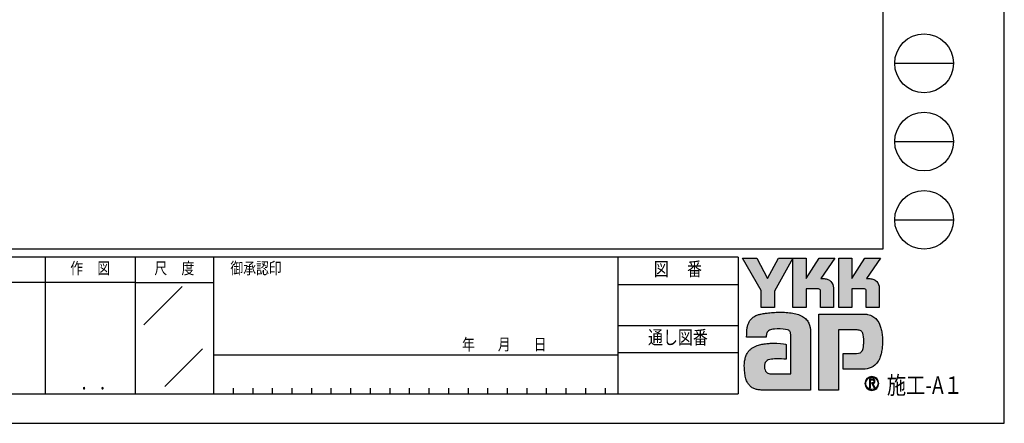
# Model space of a CAD drawing. Units: millimetres. Extents: x 0 to 12615, y 0 to 8910.
# Drawn here: x 8842 to 12615, y 0 to 1547 of the extents above; entities that cross this region are included whole.
import ezdxf
from ezdxf.enums import TextEntityAlignment as Align

# ---------------------------------------------------------------- set-up
doc = ezdxf.new("R2010")
doc.units = ezdxf.units.MM
doc.layers.add('YKK_ZWAK', color=7, linetype='Continuous', lineweight=30)
doc.styles.add('text-b', font='extslim2.shx', dxfattribs={"width": 0.8, "bigfont": 'extfont2.shx'})

msp = doc.modelspace()

# ---------------------------------------------------------------- hatches: boundary and pattern name
at = {"layer": 'YKK_ZWAK', "linetype": 'ByBlock', "lineweight": -2}
h = msp.add_hatch(color=256, dxfattribs=at)
edge = h.paths.add_edge_path()
edge.add_arc((12107.54961545775, 152.7661495680246), 26.41120338590177, 44.93442000000285, 90.08535600000255)
edge.add_arc((12107.55255883712, 152.7154529765897), 26.4619044613622, 90.09156552177431, 179.923629932956)
edge.add_arc((12107.39128452543, 152.6867557609504), 26.30068443516744, 179.8606450800951, 225.1439939985764)
edge.add_arc((12107.51742951676, 152.6838329157238), 26.38774459360254, 224.9453553885787, 269.9844512830166)
edge.add_arc((12107.51581210744, 152.8141241276382), 26.51803541329803, 269.9880223087077, 314.9377721061914)
edge.add_arc((12107.69443842095, 152.6429350151379), 26.27068499239209, 314.9257166602815, 360.2350799932708)
edge.add_arc((12107.75916761075, 152.8470016870717), 26.20591155086967, 359.7894949650353, 405.1328750314316)
edge.add_line((12126.24652165859, 171.4203035077433), (12126.24652001337, 171.4203025729107))
edge = h.paths.add_edge_path(flags=16)
edge.add_arc((12107.46543965191, 152.4384324328491), 23.40809244192205, 224.628219000001, 270.1097310000005, ccw=False)
edge.add_arc((12107.29085153807, 152.6505660468811), 23.43446363125889, 179.755127369646, 225.2972179378844, ccw=False)
edge.add_arc((12107.38675428587, 152.8007193039552), 23.53020547669671, 134.8007046283088, 180.1217460165476, ccw=False)
edge.add_arc((12107.45535742415, 152.9342306279164), 23.48424551845955, 89.86602478721397, 135.148996271344, ccw=False)
edge.add_arc((12107.55780244219, 152.7556642755664), 23.66279540725195, 45.03107645709707, 90.11509058956278, ccw=False)
edge.add_arc((12107.57359967743, 152.748066523198), 23.6570122568931, 0.0064280881064178175, 45.071149570043985, ccw=False)
edge.add_arc((12107.47265000287, 152.7883468461357), 23.75799157744153, 270.09072013900766, 359.9092589945101, ccw=False)
edge.add_line((12107.51026756243, 129.0303850498664), (12107.51027003633, 129.030382919782))
edge = h.paths.add_edge_path(flags=0)
edge.add_arc((12111.01224175894, 161.2459164257351), 5.029251831414851, -1.6106014017748862, 42.86139266983258, ccw=False)
edge.add_line((12116.03950669191, 161.1045612789894), (12115.83061157698, 159.4974020625484))
edge.add_line((12115.83061157698, 159.4974020625484), (12115.25548155519, 158.2304858852327))
edge.add_line((12115.25548155519, 158.2304858852327), (12114.39202239936, 157.2651436431685))
edge.add_line((12114.39202239936, 157.2651436431685), (12113.31919350131, 156.5626597635873))
edge.add_line((12113.31919350131, 156.5626597635873), (12112.11493542204, 156.083809258289))
edge.add_line((12112.11493542204, 156.083809258289), (12110.85667930705, 155.7893671390736))
edge.add_line((12110.85667930705, 155.7893671390736), (12109.62338454819, 155.6416366640348))
edge.add_line((12109.62338454819, 155.6416366640348), (12108.49299170642, 155.6008834295414))
edge.add_line((12108.49299170642, 155.6008834295415), (12105.51647734211, 155.6008834295415))
edge.add_line((12105.51647734211, 155.6008834295415), (12107.01874344862, 153.0456556268009))
edge.add_line((12107.01874344862, 153.0456556268009), (12116.83976354612, 136.1768730390909))
edge.add_line((12116.83976354612, 136.1768730390909), (12120.77092242845, 136.1768730390909))
edge.add_line((12120.77092242845, 136.1768730390909), (12111.30088956303, 152.4139804921522))
edge.add_line((12111.30088956303, 152.4139804921521), (12112.18727241326, 152.5902382313362))
edge.add_line((12112.18727241326, 152.5902382313362), (12113.032902029, 152.8138716056191))
edge.add_line((12113.032902029, 152.8138716056191), (12113.83523133309, 153.0843711995695))
edge.add_line((12113.83523133309, 153.0843711995695), (12114.59273207924, 153.4017370131875))
edge.add_line((12114.59273207924, 153.4017370131875), (12115.30183835943, 153.7659690464728))
edge.add_line((12115.30183835943, 153.7659690464728), (12115.96153134278, 154.1770672994257))
edge.add_line((12115.96153134278, 154.1770672994257), (12116.56875453674, 154.6340129411839))
edge.add_line((12116.56875453674, 154.6340129411839), (12117.12045144869, 155.1373153871778))
edge.add_arc((12111.1111064812, 160.8645915114753), 8.301440763039839, 316.3767372757107, 361.6565045120804)
edge.add_line((12119.40907801333, 161.1045648314184), (12119.37257706989, 161.9833493666501))
edge.add_line((12119.37257706989, 161.9833493666501), (12119.26254333676, 162.8305072286831))
edge.add_line((12119.26254333676, 162.8305072286831), (12119.08119144326, 163.6435342568278))
edge.add_line((12119.08119144326, 163.6435342568278), (12118.82801197397, 164.418355127635))
edge.add_line((12118.82801197397, 164.418355127635), (12118.50504259061, 165.1529321793798))
edge.add_line((12118.50504259061, 165.1529321793798), (12118.11177387775, 165.843190088613))
edge.add_line((12118.11177387775, 165.8431900886129), (12117.65024349711, 166.4876006090408))
edge.add_line((12117.65024349711, 166.4876006090408), (12117.12045144869, 167.0820884172144))
edge.add_line((12117.12045144869, 167.0820884172144), (12116.42611821601, 167.6959340117724))
edge.add_line((12116.42611821601, 167.6959340117724), (12115.65486325322, 168.2308202144991))
edge.add_line((12115.65486325322, 168.2308202144991), (12114.81076188377, 168.6867470253949))
edge.add_line((12114.81076188377, 168.6867470253949), (12113.89738001569, 169.0616767827347))
edge.add_line((12113.89738001569, 169.0616767827347), (12112.91777414155, 169.3551000710876))
edge.add_line((12112.91777414155, 169.3551000710876), (12111.87551016938, 169.5654886441602))
edge.add_line((12111.87551016938, 169.5654886441602), (12110.7741540072, 169.6928425019523))
edge.add_line((12110.7741540072, 169.6928425019523), (12109.61625273215, 169.7356333981705))
edge.add_line((12109.61625273215, 169.7356333981705), (12098.24762855477, 169.7356333981705))
edge.add_line((12098.24762855477, 169.7356333981705), (12098.24762855477, 136.288944433948))
edge.add_line((12098.24762855477, 136.2889444339481), (12101.683635638, 136.2889444339481))
edge.add_line((12101.683635638, 136.2889444339481), (12101.683635638, 166.3240782556359))
edge.add_line((12101.683635638, 166.3240782556359), (12109.61625273215, 166.3240782556359))
edge.add_line((12109.61625273215, 166.3240782556359), (12110.43539274547, 166.297079237784))
edge.add_line((12110.43539274547, 166.297079237784), (12111.20613829283, 166.2171010150905))
edge.add_line((12111.20613829283, 166.2171010150904), (12111.9264517125, 166.0846530029866))
edge.add_line((12111.9264517125, 166.0846530029868), (12112.59429534276, 165.9007540323349))
edge.add_line((12112.59429534276, 165.9007540323349), (12113.20763152189, 165.6664229339974))
edge.add_line((12113.20763152189, 165.6664229339974), (12113.76442258816, 165.3821691234054))
edge.add_line((12113.76442258816, 165.3821691234054), (12114.26212146441, 165.0485020159903))
edge.add_line((12114.26212146441, 165.0485020159903), (12114.69869048892, 164.6669498580459))
edge = h.paths.add_edge_path()
edge.add_arc((11757.55331512773, 68.9108088166555), 357.0043281246388, 87.51793533789117, 91.66438817798303, ccw=False)
edge.add_arc((11762.1910053094, 168.3357969445218), 257.471983398718, 81.92630775827178, 87.59083149003902, ccw=False)
edge.add_arc((11775.88118960165, 262.1547235194962), 162.6606653182127, 73.67137372319672, 82.0594330221652, ccw=False)
edge.add_arc((11796.1890386018, 330.1233372091751), 91.72488008453568, 60.60528288235503, 73.90849856205972, ccw=False)
edge.add_arc((11804.50303623472, 346.7032447678044), 73.204241580639, 52.173471518694726, 59.905419987328685, ccw=False)
edge.add_arc((11811.93854082793, 356.3282888808351), 61.04171117894118, 43.55041761169451, 52.145605771503426, ccw=False)
edge.add_arc((11816.03475746391, 360.2870793419616), 55.34534548003804, 34.48659260316282, 43.5018201335609, ccw=False)
edge.add_arc((11816.06334014024, 360.3714480010524), 55.27404105105881, 25.589150532184817, 34.43128324084961, ccw=False)
edge.add_arc((11811.1452659675, 358.0670482583169), 60.70504466068149, 17.430889992148195, 25.545905045019026, ccw=False)
edge.add_line((11869.06267229101, 376.2515606799581), (11871.1909825744, 367.647094315105))
edge.add_line((11871.1909825744, 367.647094315105), (11872.39676889997, 358.4358444887183))
edge.add_line((11872.39676889997, 358.4358444887183), (11872.77730222706, 348.6209373763971))
edge.add_line((11872.77730222706, 348.6209373763972), (11872.77730222706, 127.5))
edge.add_line((11872.77730222706, 127.5), (11691.82835633721, 127.5000000000002))
edge.add_arc((11691.08763433418, 266.8540394034809), 139.356008005226, 263.6848746649659, 270.30454692996716, ccw=False)
edge.add_arc((11684.70163296638, 209.9869172909055), 82.13157080898517, 253.691018885623, 263.74909316651605, ccw=False)
edge.add_arc((11677.15859145883, 184.0782979832644), 55.14727736951281, 239.8785013092501, 253.6535482446689, ccw=False)
edge.add_arc((11673.03911335785, 176.5859686265769), 46.59980391637139, 223.6420534782413, 239.6366294170112, ccw=False)
edge.add_arc((11678.00332680074, 180.9527011413586), 53.20660316595189, 208.2977657543149, 223.355606159757, ccw=False)
edge.add_arc((11700.00643018089, 192.6630080460424), 78.1316523311509, 196.3102007627962, 208.2099283034402, ccw=False)
edge.add_arc((11750.53904104367, 207.5911210622968), 130.8230395973495, 187.8047148541562, 196.3697110093865, ccw=False)
edge.add_arc((11846.24545436933, 221.0527241322621), 227.4711938845026, 181.9094794174699, 187.8904176513079, ccw=False)
edge.add_arc((11764.69944872335, 219.7694372107953), 145.9347609118784, 174.5558801097798, 182.4727230497099, ccw=False)
edge.add_arc((11720.97277826992, 223.9573797709645), 102.0080040167611, 164.9753667854606, 174.5673877291292, ccw=False)
edge.add_arc((11696.18557933134, 230.5664208139727), 76.35489052172127, 153.891777935297, 164.9434116692619, ccw=False)
edge.add_arc((11684.89210937665, 235.9967517385557), 63.82410981608275, 142.0468818398376, 153.8077060405064, ccw=False)
edge.add_arc((11682.71243282592, 237.5579540830939), 61.1453366754258, 130.6022050713186, 141.944269337734, ccw=False)
edge.add_arc((11686.31276150371, 233.2298623580247), 66.77458225111506, 120.6072426230107, 130.5308147201121, ccw=False)
edge.add_arc((11693.4228168753, 221.1399015672121), 80.80023588704964, 112.58837614452091, 120.5816154340441, ccw=False)
edge.add_arc((11702.99007478212, 198.1518193729808), 105.6997205771942, 106.6130308198974, 112.5902350136696, ccw=False)
edge.add_arc((11718.03620099773, 147.5794921595786), 158.4628239637299, 99.87193010640078, 106.59824860692831, ccw=False)
edge.add_arc((11726.46570231628, 100.0912626627613), 206.6931885051576, 94.78469170294778, 99.9171141639502, ccw=False)
edge.add_arc((11730.56921743196, 52.84399978727407), 254.1181272002389, 90.80098592879739, 94.81811646898808, ccw=False)
edge.add_arc((11731.19316180992, 17.66174312941035), 289.305698473827, 87.57779436069058, 90.82713927416393, ccw=False)
edge.add_line((11743.42005155266, 306.7089543884846), (11757.61120862566, 305.7724772145312))
edge.add_line((11757.61120862566, 305.7724772145312), (11768.76740656825, 304.5218623310128))
edge.add_line((11768.76740656825, 304.5218623310127), (11776.06529203517, 303.3502068393254))
edge.add_line((11776.06529203517, 303.3502068393254), (11778.68063085879, 302.6507794523313))
edge.add_line((11778.68063085879, 302.6507794523313), (11778.68063085879, 245.2911113182027))
edge.add_line((11778.68063085879, 245.2911113182027), (11770.38327231592, 246.166796444381))
edge.add_line((11770.38327231592, 246.166796444381), (11761.28358446896, 246.6594011663209))
edge.add_line((11761.28358446896, 246.6594011663209), (11751.96943272547, 246.8499225375778))
edge.add_line((11751.96943272547, 246.8499225375778), (11743.0297013239, 246.8213952734323))
edge.add_line((11743.0297013239, 246.8213952734323), (11735.0522556718, 246.6563446737338))
edge.add_line((11735.0522556718, 246.6563446737338), (11728.62547059218, 246.4362772074691))
edge.add_line((11728.62547059218, 246.4362772074691), (11724.33772090804, 246.2437181744874))
edge.add_line((11724.33772090804, 246.2437181744874), (11722.7778908578, 246.1617022900693))
edge.add_line((11722.7778908578, 246.1617022900693), (11716.29303241903, 244.9768019971718))
edge.add_line((11716.29303241903, 244.9768019971718), (11710.70117923109, 243.1210015814253))
edge.add_line((11710.70117923109, 243.1210015814253), (11706.00335012486, 240.5815656570509))
edge.add_line((11706.00335012486, 240.5815656570509), (11702.20005451575, 237.3467776691317))
edge.add_line((11702.20005451575, 237.3467776691317), (11699.29027357292, 233.4044116473195))
edge.add_line((11699.29027357292, 233.4044116473196), (11697.27502612722, 228.7432604521289))
edge.add_line((11697.27502612722, 228.7432604521288), (11696.15380276322, 223.3505886977804))
edge.add_line((11696.15380276322, 223.3505886977804), (11695.92762231178, 217.2146798293573))
edge.add_line((11695.92762231178, 217.2146798293573), (11696.64335099257, 210.466963028101))
edge.add_line((11696.64335099257, 210.466963028101), (11698.07684601588, 204.8888640568071))
edge.add_line((11698.07684601588, 204.8888640568071), (11700.13895968124, 200.3739150903617))
edge.add_line((11700.13895968124, 200.3739150903617), (11702.74054428822, 196.8156483036505))
edge.add_line((11702.74054428822, 196.8156483036505), (11705.79092389006, 194.1075958715594))
edge.add_line((11705.79092389006, 194.1075958715594), (11709.2009507863, 192.1422711381118))
edge.add_line((11709.2009507863, 192.1422711381118), (11712.88096786106, 190.8142251090557))
edge.add_line((11712.88096786106, 190.8142251090557), (11716.74080858302, 190.0159711284148))
edge.add_line((11716.74080858302, 190.0159711284148), (11796.39351481594, 190.0159711284148))
edge.add_line((11796.39351481594, 190.0159711284148), (11796.39351481594, 337.3893459499967))
edge.add_line((11796.39351481594, 337.3893459499967), (11796.41643851035, 340.3113528631785))
edge.add_line((11796.41643851035, 340.3113528631786), (11796.26412329642, 343.1676451857397))
edge.add_line((11796.26412329643, 343.1676451857397), (11795.89021236995, 345.9200167603424))
edge.add_line((11795.89021236995, 345.9200167603424), (11795.24885834211, 348.5307708450802))
edge.add_line((11795.24885834211, 348.5307708450803), (11794.29370440867, 350.9632295289096))
edge.add_line((11794.29370440867, 350.9632295289094), (11792.97839376539, 353.1791866544919))
edge.add_line((11792.97839376539, 353.1791866544919), (11791.25606019261, 355.1419643107839))
edge.add_line((11791.25606019261, 355.1419643107839), (11789.08136571695, 356.8133563404472))
edge.add_line((11789.08136571696, 356.8133563404472), (11784.41002621314, 358.6472518926533))
edge.add_line((11784.41002621314, 358.6472518926533), (11776.94097716135, 360.2009689577169))
edge.add_line((11776.94097716135, 360.2009689577169), (11767.41185210591, 361.3471536778458))
edge.add_line((11767.41185210591, 361.3471536778458), (11756.56079400659, 361.9589616106789))
edge.add_line((11756.56079400659, 361.9589616106789), (11745.12543640773, 361.9100577292868))
edge.add_line((11745.12543640773, 361.9100577292868), (11733.84392226903, 361.0741070067342))
edge.add_arc((11744.34853574272, 267.0095212695003), 94.64931692383792, 96.37207465332192, 102.7534079932569)
edge.add_arc((11734.4853539515, 309.5567180874208), 50.97494960633882, 102.4978957058443, 112.8463169705322)
edge.add_line((11714.69378541356, 356.5326619542195), (11711.20906641597, 354.5698907815816))
edge.add_line((11711.20906641597, 354.5698907815816), (11708.48827859809, 352.1730911779343))
edge.add_line((11708.48827859809, 352.1730911779343), (11706.43176850247, 349.3748722145264))
edge.add_line((11706.43176850247, 349.3748722145264), (11704.93816245828, 346.2073270635213))
edge.add_line((11704.93816245828, 346.2073270635213), (11703.90812445646, 342.7035677279452))
edge.add_line((11703.90812445646, 342.7035677279453), (11703.24129965706, 338.8961967953927))
edge.add_line((11703.24129965706, 338.8961967953927), (11702.83631438928, 334.8167980225964))
edge.add_line((11702.83631438928, 334.8167980225964), (11702.59383264405, 330.4989928280132))
edge.add_line((11702.59383264405, 330.4989928280132), (11627.61654123839, 330.316622103655))
edge.add_line((11627.61654123839, 330.3166221036549), (11627.83508045836, 340.5711547330743))
edge.add_line((11627.83508045836, 340.5711547330743), (11628.25178228106, 352.0920941243771))
edge.add_arc((11764.20698746968, 344.3123176679155), 136.1776146787452, 171.5562215410652, 176.7249302595971, ccw=False)
edge.add_arc((11718.06161064273, 351.1997860831715), 89.52109364387968, 163.4838524863008, 171.5798233267276, ccw=False)
edge.add_arc((11694.90797399899, 358.0684520019452), 65.37012163732778, 152.2125045740734, 163.4864976584933, ccw=False)
edge.add_arc((11684.90490193354, 363.24109748833), 54.10919263380296, 138.0385215069419, 152.1201504079557, ccw=False)
edge.add_arc((11684.89712514957, 362.9880471121129), 54.27295160983188, 122.60462867217839, 137.8343845030835, ccw=False)
edge.add_arc((11692.07295502091, 351.3811461537934), 67.91764616981753, 108.37420791968111, 122.4280899168763, ccw=False)
edge.add_arc((11703.43906018991, 310.9616792296484), 109.8766770801347, 100.9315937394664, 107.3549899713762, ccw=False)
edge.add_arc((11740.57976585022, 130.7737723106306), 293.8471686289735, 97.86054447666328, 101.37937906247248, ccw=False)
edge.add_arc((11758.01685467315, 9.628206746350372), 416.2397711733253, 94.9020122383061, 97.95760039022957, ccw=False)
edge.add_arc((11759.20440242765, -0.0681832747268345), 426.0023205036317, 91.61689723320723, 94.94970856324022, ccw=False)
edge = h.paths.add_edge_path()
edge.add_arc((12027.60789192463, 292.3246049289616), 118.4613637369773, 339.22498221091587, 347.3145741352372, ccw=False)
edge.add_arc((12083.03954309938, 270.8612934938051), 59.02223089989689, 326.2325061058077, 339.6193101912123, ccw=False)
edge.add_arc((12060.61976262457, 287.5702458854108), 86.95876842549131, 318.6736738685102, 325.2911172618525, ccw=False)
edge.add_arc((12069.34269733788, 279.9195494089488), 75.35607502246552, 311.5703269329227, 318.6624294560623, ccw=False)
edge.add_line((12119.34438028027, 223.5425173327532), (12112.42466000418, 218.1642301930549))
edge.add_line((12112.42466000418, 218.1642301930549), (12105.21643165315, 213.9360821143574))
edge.add_line((12105.21643165315, 213.9360821143574), (12097.77438161921, 210.7807629337005))
edge.add_line((12097.77438161921, 210.7807629337005), (12090.15148910721, 208.621860336409))
edge.add_line((12090.15148910721, 208.621860336409), (12082.40226156828, 207.3829620078074))
edge.add_line((12082.40226156828, 207.3829620078074), (12074.57967820725, 206.9866368023585))
edge.add_line((12074.57967820725, 206.9866368023585), (11997.53925430536, 206.9866368023585))
edge.add_line((11997.53925430536, 206.9866368023585), (11997.53925430536, 267.5056994405935))
edge.add_line((11997.53925430536, 267.5056994405934), (12040.9822022754, 267.5056994405934))
edge.add_line((12040.9822022754, 267.5056994405934), (12048.9922505151, 267.6172614200193))
edge.add_line((12048.9922505151, 267.6172614200193), (12056.034918851, 268.2993686823538))
edge.add_line((12056.034918851, 268.2993686823538), (12062.07913294181, 270.0721343828186))
edge.add_arc((12055.07840834978, 285.8577293182474), 17.26832801051824, 293.9167198020605, 314.0937636770703)
edge.add_arc((12052.72451811807, 287.935651424758), 20.40008163115389, 314.7809858171797, 333.9292818603019)
edge.add_arc((12037.57381020557, 295.2922392450359), 37.24234826006199, 334.0067642612878, 347.3498910530277)
edge.add_arc((11996.24502938789, 304.8629728063629), 79.66437569378995, 347.1430841970991, 355.4000769567)
edge.add_arc((11905.80418822353, 312.6354584738058), 170.4379570607271, 355.2339044354762, 360.2919344246406)
edge.add_line((12076.23993289908, 313.5038730771792), (12076.14613065809, 323.0523580551937))
edge.add_line((12076.14613065809, 323.0523580551937), (12075.69071326263, 331.6533281950407))
edge.add_line((12075.69071326263, 331.6533281950407), (12074.61329962571, 339.2064307929743))
edge.add_line((12074.61329962571, 339.2064307929743), (12072.6551067083, 345.6108015936262))
edge.add_arc((12053.56839238507, 337.644092572978), 20.68262836962681, 22.65543833575849, 39.38165319252862)
edge.add_arc((12056.47847685854, 339.8691090766009), 17.02205261141511, 39.80779662169855, 59.7537818176739)
edge.add_arc((12054.40552887051, 335.9753347670537), 21.43062072040466, 60.2099075952312, 77.92418213913811)
edge.add_arc((12051.21243820574, 320.9841104600492), 36.75812941804351, 77.94572257653994, 90.63794058773097)
edge.add_line((12050.80317563207, 357.7399614563113), (11979.29097473005, 357.7399830097423))
edge.add_line((11979.29097473005, 357.7399830097423), (11979.29097473005, 127.4999999999999))
edge.add_line((11979.29097473005, 127.5), (11904.34526708113, 127.5))
edge.add_line((11904.34526708113, 127.5), (11904.34526708113, 418.8127802216572))
edge.add_line((11904.34526708113, 418.8127802216572), (12078.52866662967, 418.8127802216571))
edge.add_arc((12075.68208538498, 338.6803548196545), 80.18296967305564, 78.73197638228368, 87.96551099663088, ccw=False)
edge.add_arc((12078.03335017812, 350.7034119578388), 67.93225006289671, 69.0303397675134, 78.69541395760581, ccw=False)
edge.add_arc((12080.22523909737, 356.5484120128136), 61.68996139996341, 59.39483710465089, 68.98849810507397, ccw=False)
edge.add_arc((12081.23840542108, 358.3291900517381), 59.64144042675649, 50.30120407773393, 59.36159834971329, ccw=False)
edge.add_arc((12080.86923699034, 357.9103183668515), 60.19953493909497, 42.05209438652213, 50.28551138205171, ccw=False)
edge.add_line((12125.56956683747, 398.232328714067), (12130.45796626754, 392.0633759310054))
edge.add_line((12130.45796626754, 392.0633759310056), (12134.11964438678, 386.086404677107))
edge.add_line((12134.11964438678, 386.086404677107), (12136.6743627741, 380.6774316289574))
edge.add_arc((12051.13831873057, 340.7824904041845), 94.3823138408024, 14.762666767432506, 25.004857483356773, ccw=False)
edge.add_arc((11993.25277124918, 325.0056791973285), 154.3780464337195, 7.913901303101682, 14.95041339176612, ccw=False)
edge.add_arc((11935.4346507712, 316.5986744855946), 212.8033446260953, 2.5437612488565833, 8.012513468652287, ccw=False)
edge.add_arc((11902.29410262706, 314.8557032463843), 245.9887424634968, -2.235807907604226, 2.606741948428123, ccw=False)
edge.add_arc((11911.75441433532, 314.2473097170845), 236.512018387378, 352.8936963416039, 357.82205712252266, ccw=False)
edge.add_arc((11961.224549084, 307.8109264885441), 186.6258384953822, 347.15165836895227, 352.9756549716377, ccw=False)
edge = h.paths.add_edge_path()
edge.add_arc((11924.7239049547, 517.216322530676), 37.4662208605921, 78.2679820538109, 90.11215451062168, ccw=False)
edge.add_arc((11925.26092572606, 519.943344546221), 34.68698517926358, 66.19963222081822, 78.22058292401289, ccw=False)
edge.add_line((11939.2588991592, 551.6804471328071), (11945.32366319518, 548.2164615443529))
edge.add_line((11945.32366319518, 548.2164615443529), (11950.45908015679, 543.6994749161828))
edge.add_line((11950.45908015679, 543.6994749161828), (11954.5878922264, 538.3220856247693))
edge.add_line((11954.5878922264, 538.3220856247693), (11957.63317767393, 532.2758338722319))
edge.add_line((11957.63317767393, 532.2758338722319), (11959.51648652296, 525.753788106983))
edge.add_line((11959.51648652296, 525.7537881069828), (11960.16191587425, 518.9474885311422))
edge.add_line((11960.16191587425, 518.9474885311422), (11960.16191587425, 443.6726985136838))
edge.add_line((11960.16191587425, 443.6726985136838), (11910.61566162338, 443.6726985136838))
edge.add_line((11910.61566162338, 443.6726985136838), (11910.61566162338, 507.8855324433209))
edge.add_arc((11903.58641633052, 508.060003153635), 7.031410201088885, 358.5781712163345, 452.1682981404213)
edge.add_line((11903.32038356372, 515.086378889601), (11855.65432133919, 515.0866289783171))
edge.add_line((11855.65432133919, 515.0866289783171), (11855.65432133919, 443.8550692380423))
edge.add_line((11855.65432133919, 443.8550692380423), (11804.87120642145, 443.8550692380423))
edge.add_line((11804.87120642145, 443.8550692380423), (11804.87120642145, 633.0000000000002))
edge.add_line((11804.87120642145, 633.0000000000002), (11855.65432133919, 633.0000000000002))
edge.add_line((11855.65432133919, 633.0000000000002), (11855.65432133919, 555.62285249811))
edge.add_line((11855.65432133919, 555.62285249811), (11905.60352319612, 633.0000000000002))
edge.add_line((11905.60352319612, 633.0000000000002), (11965.25810784766, 633.0000000000002))
edge.add_line((11965.25810784766, 633.0000000000002), (11911.73892264911, 554.6824716121731))
edge.add_line((11911.73892264911, 554.6824716121731), (11913.63598571478, 554.6824716121731))
edge.add_line((11913.63598571478, 554.6824716121731), (11915.72917372145, 554.6824716121731))
edge.add_line((11915.72917372145, 554.6824716121731), (11917.87890684098, 554.6824716121731))
edge.add_line((11917.87890684098, 554.6824716121731), (11919.94815232238, 554.6824716121731))
edge.add_line((11919.94815232238, 554.6824716121731), (11921.79783975296, 554.6824716121731))
edge.add_line((11921.79783975296, 554.6824716121731), (11923.29042696628, 554.6824716121731))
edge.add_line((11923.29042696628, 554.6824716121731), (11924.28735296508, 554.6824716121731))
edge.add_line((11924.28735296508, 554.6824716121731), (11924.65056616749, 554.6824716121731))
h.paths.add_polyline_path([(11611.52971133753, 633.0000000000002), (11666.74677816816, 633.0000000000002), (11708.20708128009, 554.8505787044587), (11749.55836948975, 633.0000000000002), (11804.81466130859, 633.0000000000002), (11734.00744462247, 507.0149414714541), (11734.00744462247, 443.7990335406135), (11683.64561626631, 443.7990335406135), (11683.64561626631, 508.7138419344007)])
edge = h.paths.add_edge_path()
edge.add_arc((12100.16823420786, 517.149449072064), 37.53308953963971, 78.2785069830033, 90.10825959996419, ccw=False)
edge.add_arc((12100.68562859086, 519.781598079606), 34.85072989700055, 66.2482987955566, 78.2322632326792, ccw=False)
edge.add_line((12114.72259183091, 551.6804544439215), (12120.80505326234, 548.2164615443529))
edge.add_line((12120.80505326234, 548.2164615443529), (12125.96135625662, 543.6994749161828))
edge.add_line((12125.96135625662, 543.6994749161828), (12130.11054494349, 538.3220856247693))
edge.add_line((12130.11054494349, 538.3220856247693), (12133.1736599311, 532.2758338722319))
edge.add_line((12133.1736599311, 532.2758338722319), (12135.07021358134, 525.753788106983))
edge.add_line((12135.07021358134, 525.7537881069828), (12135.71971825608, 518.9474885311422))
edge.add_line((12135.71971825608, 518.9474885311422), (12135.71971825608, 443.7990335406137))
edge.add_line((12135.71971825608, 443.7990335406135), (12086.06088319493, 443.7990335406135))
edge.add_line((12086.06088319493, 443.7990335406135), (12086.06088319492, 507.8855324433207))
edge.add_arc((12079.06452099976, 508.093252187874), 6.999445082162266, 358.2994062850051, 452.4345457850627)
edge.add_line((12078.76719818733, 515.0863795714854), (12031.15455977731, 515.0866289783171))
edge.add_line((12031.1545597773, 515.0866289783171), (12031.1545597773, 443.7990335406135))
edge.add_line((12031.1545597773, 443.7990335406135), (11980.34393642628, 443.7990335406135))
edge.add_line((11980.34393642628, 443.7990335406135), (11980.34393642628, 633.0000000000002))
edge.add_line((11980.34393642628, 633.0000000000002), (12031.15455977731, 633.0000000000002))
edge.add_line((12031.1545597773, 633.0000000000002), (12031.1545597773, 555.62285249811))
edge.add_line((12031.1545597773, 555.62285249811), (12081.04874476766, 633.0000000000002))
edge.add_line((12081.04874476766, 633.0000000000002), (12140.70383883463, 633.0000000000002))
edge.add_line((12140.70383883464, 633.0000000000002), (12087.18414422065, 554.6824716121731))
edge.add_line((12087.18414422065, 554.6824716121731), (12089.10158390357, 554.6824716121731))
edge.add_line((12089.10158390357, 554.6824716121731), (12091.203941388, 554.6824716121731))
edge.add_line((12091.203941388, 554.6824716121731), (12093.35520275383, 554.6824716121731))
edge.add_line((12093.35520275383, 554.6824716121731), (12095.42037291178, 554.6824716121731))
edge.add_line((12095.42037291178, 554.6824716121731), (12097.26241911089, 554.6824716121731))
edge.add_line((12097.26241911089, 554.6824716121731), (12098.74685567731, 554.6824716121731))
edge.add_line((12098.74685567731, 554.6824716121731), (12099.7371592755, 554.6824716121731))
edge.add_line((12099.7371592755, 554.6824716121731), (12100.09731598534, 554.6824716121731))

# ---------------------------------------------------------------- linework, layer by layer
at = {"layer": 'YKK_ZWAK'}
for p, q in [((12615, 0), (12615, 8910)), ((12150.02971134, 8617.5), (12150.02971134, 667.5)), ((12195.02971134, 1380), (12420.02971134, 1380)), ((12195.02971134, 1080), (12420.02971134, 1080)), ((12195.02971134, 780), (12420.02971134, 780)), ((12150.02971134, 667.5), (450.02971134, 667.5)), ((9285.02971134, 637.5), (8250.02971134, 637.5)), ((8940.02971134, 637.5), (8940.02971134, 112.5)), ((9285.02971134, 637.5), (9285.02971134, 112.5)), ((9585.02971134, 637.5), (9285.02971134, 637.5)), ((11133.77971134, 637.5), (9585.02971134, 637.5)), ((9585.02971134, 637.5), (9585.02971134, 112.5)), ((11133.77971134, 637.5), (11133.77971134, 112.5)), ((11595.02971134, 637.5), (11133.77971134, 637.5)), ((11595.02971134, 637.5), (11595.02971134, 112.5)), ((9285.02971134, 540), (8250.02971134, 540)), ((9285.02971134, 540), (9585.02971134, 540)), ((11133.77971134, 532.5), (11595.02971134, 532.5)), ((9318.15685256, 377.56319408), (9465.05592557, 524.46226709)), ((11133.77971134, 375), (11595.02971134, 375)), ((9398.50762901, 141.01732024), (9542.83791933, 285.34761055)), ((11595.02971134, 270), (11133.77971134, 270)), ((9585.02971134, 262.5), (11133.77971134, 262.5)), ((9660.02971134, 135), (9660.02971134, 112.5)), ((9735.02971134, 135), (9735.02971134, 112.5)), ((9810.02971134, 135), (9810.02971134, 112.5)), ((9885.02971134, 135), (9885.02971134, 112.5)), ((9960.02971134, 135), (9960.02971134, 112.5)), ((10035.02971134, 135), (10035.02971134, 112.5)), ((10110.02971134, 135), (10110.02971134, 112.5)), ((10185.02971134, 135), (10185.02971134, 112.5)), ((10260.02971134, 135), (10260.02971134, 112.5)), ((10335.02971134, 135), (10335.02971134, 112.5)), ((10410.02971134, 135), (10410.02971134, 112.5)), ((10485.02971134, 135), (10485.02971134, 112.5)), ((10560.02971134, 135), (10560.02971134, 112.5)), ((10635.02971134, 135), (10635.02971134, 112.5)), ((10710.02971134, 135), (10710.02971134, 112.5)), ((10785.02971134, 135), (10785.02971134, 112.5)), ((10860.02971134, 135), (10860.02971134, 112.5)), ((10935.02971134, 135), (10935.02971134, 112.5)), ((11010.02971134, 135), (11010.02971134, 112.5)), ((11085.02971134, 135), (11085.02971134, 112.5)), ((8250.02971134, 112.5), (9285.02971134, 112.5)), ((9285.02971134, 112.5), (9585.02971134, 112.5)), ((9585.02971134, 112.5), (11133.77971134, 112.5)), ((11133.77971134, 112.5), (11595.02971134, 112.5)), ((0, 0), (12615, 0))]:
    msp.add_line(p, q, dxfattribs=at)
at = {"layer": 'YKK_ZWAK', "linetype": 'ByBlock', "lineweight": -2}
msp.add_lwpolyline([(11611.52971134, 633), (11666.74677817, 633), (11708.20708128, 554.8505787), (11749.55836949, 633), (11804.81466131, 633), (11734.00744462, 507.01494147), (11734.00744462, 443.79903354), (11683.64561627, 443.79903354), (11683.64561627, 508.71384193)], close=True, dxfattribs=at)
for points in [[(11924.65056617, 554.68247161, -0.05172601), (11932.34207917, 553.89984918, -0.05249945), (11939.25889916, 551.68044713), (11945.3236632, 548.21646154), (11950.45908016, 543.69947492), (11954.58789223, 538.32208562), (11957.63317767, 532.27583387), (11959.51648652, 525.75378811), (11960.16191587, 518.94748853), (11960.16191587, 443.67269851), (11910.61566162, 443.67269851), (11910.61566162, 507.88553244, 0.4326875), (11903.32038356, 515.08637889), (11855.65432134, 515.08662898), (11855.65432134, 443.85506924), (11804.87120642, 443.85506924), (11804.87120642, 633), (11855.65432134, 633), (11855.65432134, 555.6228525), (11905.6035232, 633), (11965.25810785, 633), (11911.73892265, 554.68247161), (11913.63598571, 554.68247161), (11915.72917372, 554.68247161), (11917.87890684, 554.68247161), (11919.94815232, 554.68247161), (11921.79783975, 554.68247161), (11923.29042697, 554.68247161), (11924.28735297, 554.68247161)], [(12100.09731599, 554.68247161, -0.05166292), (12107.79325441, 553.89984876, -0.05233762), (12114.72259183, 551.68045444), (12120.80505326, 548.21646154), (12125.96135626, 543.69947492), (12130.11054494, 538.32208562), (12133.17365993, 532.27583387), (12135.07021358, 525.75378811), (12135.71971826, 518.94748853), (12135.71971826, 443.79903354), (12086.06088319, 443.79903354), (12086.06088319, 507.88553244, 0.43551369), (12078.76719819, 515.08637957), (12031.15455978, 515.08662898), (12031.15455978, 443.79903354), (11980.34393643, 443.79903354), (11980.34393643, 633), (12031.15455978, 633), (12031.15455978, 555.6228525), (12081.04874477, 633), (12140.70383883, 633), (12087.18414422, 554.68247161), (12089.1015839, 554.68247161), (12091.20394139, 554.68247161), (12093.35520275, 554.68247161), (12095.42037291, 554.68247161), (12097.26241911, 554.68247161), (12098.74685568, 554.68247161), (12099.73715928, 554.68247161)], [(11747.18413569, 425.76451892, -0.01809429), (11773.0139775, 425.58020506, -0.02472118), (11798.35208048, 423.25578219, -0.03661616), (11821.6126199, 418.25446191, -0.05811151), (11841.20975816, 410.03947098, -0.0337498), (11849.39720916, 404.52516296, -0.03752118), (11856.17964236, 398.38557646, -0.03935665), (11861.65364036, 391.6243541, -0.03860024), (11865.91578982, 384.24513384, -0.03542324), (11869.06267229, 376.25156068), (11871.19098257, 367.64709432), (11872.3967689, 358.43584449), (11872.77730223, 348.62093738), (11872.77730223, 127.5), (11691.82835634, 127.5, -0.0288918), (11675.75893334, 128.34365029, -0.04391483), (11661.63767892, 131.1602153, -0.06017746), (11649.48373951, 136.37793351, -0.06990303), (11639.31644271, 144.42507297, -0.06579693), (11631.15513406, 155.72990476, -0.05196907), (11625.01916215, 170.72070348, -0.03738925), (11620.92785855, 189.82573163, -0.02610269), (11618.90057141, 213.47326248, -0.03455749), (11619.42296996, 233.61498382, -0.04187754), (11622.45197267, 250.40135352, -0.04825926), (11627.62160326, 264.16776739, -0.05136137), (11634.56588929, 275.24963144, -0.04952953), (11642.91883751, 283.98232235, -0.04332683), (11652.31446853, 290.70125445, -0.03489123), (11662.38679834, 295.74180284, -0.02608639), (11672.76985749, 299.43937733, -0.02935753), (11690.86831036, 303.69602651, -0.02239816), (11709.22509333, 306.06416276, -0.01752983), (11727.01680195, 306.93729548, -0.01417889), (11743.42005155, 306.70895439), (11757.61120863, 305.77247721), (11768.76740657, 304.52186233), (11776.06529204, 303.35020684), (11778.68063086, 302.65077945), (11778.68063086, 245.29111132), (11770.38327232, 246.16679644), (11761.28358447, 246.65940117), (11751.96943273, 246.84992254), (11743.02970132, 246.82139527), (11735.05225567, 246.65634467), (11728.62547059, 246.43627721), (11724.33772091, 246.24371817), (11722.77789086, 246.16170229), (11716.29303242, 244.976802), (11710.70117923, 243.12100158), (11706.00335012, 240.58156566), (11702.20005452, 237.34677767), (11699.29027357, 233.40441165), (11697.27502613, 228.74326045), (11696.15380276, 223.3505887), (11695.92762231, 217.21467983), (11696.64335099, 210.46696303), (11698.07684602, 204.88886406), (11700.13895968, 200.37391509), (11702.74054429, 196.8156483), (11705.79092389, 194.10759587), (11709.20095079, 192.14227114), (11712.88096786, 190.81422511), (11716.74080858, 190.01597113), (11796.39351482, 190.01597113), (11796.39351482, 337.38934595), (11796.41643851, 340.31135286), (11796.2641233, 343.16764519), (11795.89021237, 345.92001676), (11795.24885834, 348.53077085), (11794.29370441, 350.96322953), (11792.97839377, 353.17918665), (11791.25606019, 355.14196431), (11789.08136572, 356.81335634), (11784.41002621, 358.64725189), (11776.94097716, 360.20096896), (11767.41185211, 361.34715368), (11756.56079401, 361.95896161), (11745.12543641, 361.91005773), (11733.84392227, 361.07410701, 0.02785102), (11723.45418332, 359.32376303, 0.04518422), (11714.69378541, 356.53266195), (11711.20906642, 354.56989078), (11708.4882786, 352.17309118), (11706.4317685, 349.37487221), (11704.93816246, 346.20732706), (11703.90812446, 342.70356773), (11703.24129966, 338.8961968), (11702.83631439, 334.81679802), (11702.59383264, 330.49899283), (11627.61654124, 330.3166221), (11627.83508046, 340.57115473), (11628.25178228, 352.09209412, -0.02255657), (11629.50548021, 364.30848436, -0.03534004), (11632.23418834, 376.64933987, -0.04923179), (11637.0761556, 388.54358257, -0.06152013), (11644.66960215, 399.42017126, -0.06655033), (11655.65275079, 408.70806291, -0.06139861), (11670.66382813, 415.83621536, -0.02803469), (11682.60238988, 418.84456636, -0.01535502), (11700.39251591, 421.8599167, -0.01333331), (11722.44836916, 424.34549593, -0.01454316)], [(12143.17766518, 266.31072, -0.03531217), (12138.36694777, 250.30643926, -0.05847747), (12132.10472031, 238.05531651, -0.02888207), (12125.92238877, 230.14730252, -0.03095502), (12119.34438028, 223.54251733), (12112.42466, 218.16423019), (12105.21643165, 213.93608211), (12097.77438162, 210.78076293), (12090.15148911, 208.62186034), (12082.40226157, 207.38296201), (12074.57967821, 206.9866368), (11997.53925431, 206.9866368), (11997.53925431, 267.50569944), (12040.98220228, 267.50569944), (12048.99225052, 267.61726142), (12056.03491885, 268.29936868), (12062.07913294, 270.07213438, 0.08826713), (12067.09430896, 273.45558092, 0.08374516), (12071.04893828, 278.97022024, 0.05828624), (12073.91212311, 287.13628931, 0.03604352), (12075.65280503, 298.47408222, 0.0220734), (12076.2399329, 313.50387308), (12076.14613066, 323.05235806), (12075.69071326, 331.6533282), (12074.61329963, 339.20643079), (12072.65510671, 345.61080159, 0.07311173), (12069.55475661, 350.76686954, 0.08725118), (12065.05277342, 354.57392847, 0.07744739), (12058.88894037, 356.93173059, 0.05543693), (12050.80317563, 357.73996146), (11979.29097473, 357.73998301), (11979.29097473, 127.5), (11904.34526708, 127.5), (11904.34526708, 418.81278022), (12078.52866663, 418.81278022, -0.04031071), (12091.3497446, 417.31770651, -0.04219686), (12102.34450509, 414.13651329, -0.04188471), (12111.632769, 409.64472453, -0.03955404), (12119.3344738, 404.21808838, -0.03594052), (12125.56956684, 398.23232871), (12130.45796627, 392.06337593), (12134.11964439, 386.08640468), (12136.67436277, 380.67743163, -0.04471976), (12142.40503735, 364.83258893, -0.03071223), (12146.16053457, 346.26119935, -0.02386646), (12148.0283021, 326.04340307, -0.02113275), (12148.09558129, 305.25911496, -0.02150735), (12146.44962623, 284.98825373, -0.02541745)], [(12126.24652001, 171.42030257, 0.1995971), (12107.51026956, 179.17732365, 0.41335534), (12081.09067788, 152.75072428, 0.20019794), (12088.84068929, 134.04268383, 0.19908971), (12107.51026851, 126.29608929, 0.19868444), (12126.24651851, 134.04268732, 0.20031601), (12133.96490229, 152.75072123, 0.20047039), (12126.24652166, 171.42030351)], [(12107.51027004, 129.03038292, -0.2010974), (12090.80636517, 135.99416203, -0.20137243), (12083.85660193, 152.75072074, -0.20036901), (12090.80636121, 169.49686063, -0.20019623), (12107.51027079, 176.41841194, -0.19929348), (12124.2808478, 169.49686019, -0.19920596), (12131.23061179, 152.75072063, -0.41328625), (12107.51026756, 129.03038505)], [(12114.69869049, 164.66694986, -0.19651844), (12116.03950669, 161.10456128), (12115.83061158, 159.49740206), (12115.25548156, 158.23048589), (12114.3920224, 157.26514364), (12113.3191935, 156.56265976), (12112.11493542, 156.08380926), (12110.85667931, 155.78936714), (12109.62338455, 155.64163666), (12108.49299171, 155.60088343), (12105.51647734, 155.60088343), (12107.01874345, 153.04565563), (12116.83976355, 136.17687304), (12120.77092243, 136.17687304), (12111.30088956, 152.41398049), (12112.18727241, 152.59023823), (12113.03290203, 152.81387161), (12113.83523133, 153.0843712), (12114.59273208, 153.40173701), (12115.30183836, 153.76596905), (12115.96153134, 154.1770673), (12116.56875454, 154.63401294), (12117.12045145, 155.13731539, 0.20018169), (12119.40907801, 161.10456483), (12119.37257707, 161.98334937), (12119.26254334, 162.83050723), (12119.08119144, 163.64353426), (12118.82801197, 164.41835513), (12118.50504259, 165.15293218), (12118.11177388, 165.84319009), (12117.6502435, 166.48760061), (12117.12045145, 167.08208842), (12116.42611822, 167.69593401), (12115.65486325, 168.23082021), (12114.81076188, 168.68674703), (12113.89738002, 169.06167678), (12112.91777414, 169.35510007), (12111.87551017, 169.56548864), (12110.77415401, 169.6928425), (12109.61625273, 169.7356334), (12098.24762855, 169.7356334), (12098.24762855, 136.28894443), (12101.68363564, 136.28894443), (12101.68363564, 166.32407826), (12109.61625273, 166.32407826), (12110.43539275, 166.29707924), (12111.20613829, 166.21710102), (12111.92645171, 166.084653), (12112.59429534, 165.90075403), (12113.20763152, 165.66642293), (12113.76442259, 165.38216912), (12114.26212146, 165.04850202)]]:
    msp.add_lwpolyline(points, format="xyb", close=True, dxfattribs=at)
at = {"layer": 'YKK_ZWAK'}
for centre in [(12307.52971134, 1380), (12307.52971134, 1080), (12307.52971134, 780)]:
    msp.add_circle(centre, 112.5, dxfattribs=at)

# ---------------------------------------------------------------- texts
at = {"layer": 'YKK_ZWAK', "style": 'text-b', "width": 0.8}
for s, height, p in [('作     図', 45, (9112.52971134, 588.75)), ('尺     度', 45, (9435.02971134, 588.75)), ('御承認印', 45, (9747.80721999, 588.75)), ('図\u3000 番', 52.5, (11364.40471134, 585)), ('通し図番', 52.5, (11364.40471134, 322.5))]:
    msp.add_text(s, height=height, dxfattribs=at).set_placement(p, align=Align.MIDDLE)
for s, height, p in [('年        月        日', 45, (10537.36033689, 280.17809502)), ('施工-A１', 67.5, (12165.02971134, 112.5)), ('． ．', 53.02500129, (9075, 128.47236872))]:
    msp.add_text(s, height=height, dxfattribs=at).set_placement(p)

doc.saveas('drawing.dxf')
